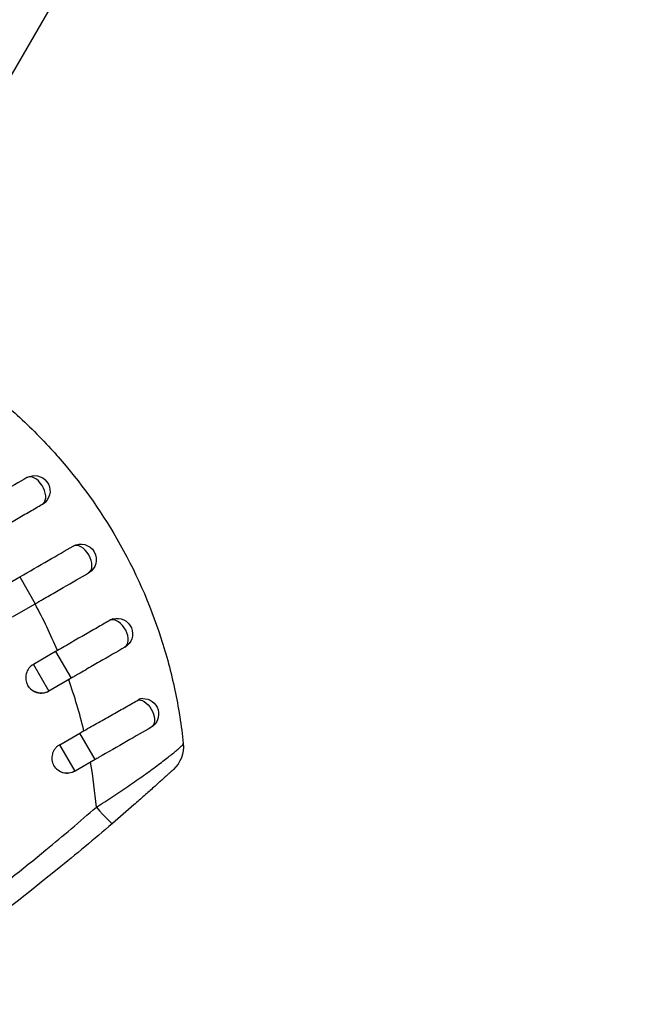
# Model space of a CAD drawing. Units: millimetres. Extents: x -5559 to 5640, y -5643 to 5556.
# Drawn here: x 531 to 590, y -1049 to -953 of the extents above; entities that cross this region are included whole.
import ezdxf

# ---------------------------------------------------------------- set-up
doc = ezdxf.new("R2010")
doc.units = ezdxf.units.MM
doc.header["$LTSCALE"] = 20
doc.layers.add('2d', color=230, linetype='Continuous')

msp = doc.modelspace()

# ---------------------------------------------------------------- linework, layer by layer
at = {"layer": '2d'}
for p, q in [((589.693, -854.836), (516.617, -981.407)), ((528.41, -1008.585), (530.608, -1007.315)), ((530.608, -1007.315), (532.108, -1009.913)), ((529.91, -1011.183), (532.108, -1009.913)), ((534.075, -1014.558), (531.932, -1015.795)), ((534.075, -1014.558), (535.572, -1017.151)), ((531.932, -1015.795), (533.429, -1018.388)), ((535.572, -1017.151), (533.429, -1018.388)), ((534.474, -1023.59), (536.424, -1022.464)), ((537.91, -1025.039), (536.424, -1022.464)), ((535.961, -1026.164), (534.474, -1023.59)), ((537.91, -1025.039), (535.961, -1026.164))]:
    msp.add_line(p, q, dxfattribs=at)
at = {"layer": '2d', "extrusion": (0, 0, -1)}
for centre, radius, start, end in [((-532.041, -998.983), 1.5, 60, 225.86496), ((-536.521, -1005.634), 1.5, 60, 240), ((-540.041, -1012.839), 1.5, 74.1363, 240), ((-532.679, -1017.089), 1.5, 240, 330), ((-542.572, -1020.615), 1.5, 88.10908, 240), ((-543.469, -1023.786), 3, 174.15149, 227.55249), ((-535.211, -1024.865), 1.5, 240, 330)]:
    msp.add_arc(centre, radius, start, end, dxfattribs=at)
at = {"layer": '2d'}
for centre, major_axis, ratio, start_param, end_param in [((532.041, -998.983), (-0.75, 1.299), 0.599554, 3.292527, 6.283185), ((536.521, -1005.634), (-0.75, 1.299), 0.596098, 3.141593, 6.283185), ((540.041, -1012.839), (-0.75, 1.299), 0.599554, 3.141593, 6.132251), ((537.63, -1028.96), (-1.954, 2.277), 0.050964, 1.835749, 3.141593)]:
    msp.add_ellipse(centre, major_axis=major_axis, ratio=ratio, start_param=start_param, end_param=end_param, dxfattribs=at)
at = {"layer": '2d', "extrusion": (0, 0, -1)}
msp.add_ellipse((542.572, -1020.615), major_axis=(-0.75, 1.299), ratio=0.612363, start_param=0.319947, end_param=3.141593, dxfattribs=at)
at = {"layer": '2d'}
for points, knots in [([(527.899, -989.528), (528.655, -990.132), (529.396, -990.758), (530.774, -991.996), (531.413, -992.6), (532.653, -993.838), (533.256, -994.471), (534, -995.297), (534.159, -995.475), (534.315, -995.653)], [0.00391904, 0.00391904, 0.00391904, 0.00391904, 0.006857129, 0.006857129, 0.009513905, 0.009513905, 0.012170681, 0.012170681, 0.012894401, 0.012894401, 0.012894401, 0.012894401]), ([(534.315, -995.653), (536.462, -998.101), (538.369, -1000.755), (541.8, -1006.701), (543.215, -1009.902), (544.826, -1014.879), (545.276, -1016.568), (545.813, -1019.112), (545.967, -1019.942), (546.099, -1020.772)], [0.0128944, 0.0128944, 0.0128944, 0.0128944, 0.02279778, 0.02279778, 0.03342489, 0.03342489, 0.03873844, 0.03873844, 0.04128735, 0.04128735, 0.04128735, 0.04128735]), ([(531.291, -997.683), (530.538, -998.118), (529.703, -998.6), (528.381, -999.363), (527.929, -999.624), (527.239, -1000.023), (527.008, -1000.156), (526.658, -1000.358), (526.541, -1000.426), (526.307, -1000.561), (526.189, -1000.629), (526.072, -1000.696)], [0, 0, 0, 0, 0.3615067, 0.3615067, 0.5422601, 0.5422601, 0.6326368, 0.6326368, 0.6778251, 0.6778251, 0.7230135, 0.7230135, 0.7230135, 0.7230135]), ([(527.752, -1003.184), (528.213, -1002.916), (528.669, -1002.652), (529.569, -1002.13), (530.016, -1001.871), (530.892, -1001.363), (531.317, -1001.116), (532.137, -1000.641), (532.528, -1000.414), (532.899, -1000.199)], [0, 0, 0, 0, 0.001581489, 0.001581489, 0.003162978, 0.003162978, 0.004744467, 0.004744467, 0.006325957, 0.006325957, 0.006325957, 0.006325957]), ([(530.608, -1007.315), (531.537, -1006.779), (532.478, -1006.236), (534.218, -1005.231), (535.043, -1004.755), (535.771, -1004.335)], [0, 0, 0, 0, 0.3217313, 0.3217313, 0.6359233, 0.6359233, 0.6359233, 0.6359233]), ([(532.108, -1009.913), (532.224, -1009.846), (532.341, -1009.779), (532.572, -1009.645), (532.688, -1009.579), (533.033, -1009.379), (533.262, -1009.247), (533.944, -1008.853), (534.391, -1008.595), (535.699, -1007.84), (536.524, -1007.364), (537.271, -1006.933)], [0.2844721, 0.2844721, 0.2844721, 0.2844721, 0.3291926, 0.3291926, 0.3739131, 0.3739131, 0.4633541, 0.4633541, 0.6422361, 0.6422361, 1, 1, 1, 1]), ([(539.416, -1011.487), (539.044, -1011.701), (538.655, -1011.925), (537.842, -1012.392), (537.418, -1012.636), (536.54, -1013.141), (536.092, -1013.399), (535.179, -1013.923), (534.72, -1014.187), (534.258, -1014.453)], [0, 0, 0, 0, 0.001581257, 0.001581257, 0.003162515, 0.003162515, 0.004743772, 0.004743772, 0.006325029, 0.006325029, 0.006325029, 0.006325029]), ([(540.791, -1014.138), (540.038, -1014.573), (539.203, -1015.054), (537.881, -1015.818), (537.429, -1016.079), (536.739, -1016.477), (536.508, -1016.611), (536.158, -1016.813), (536.041, -1016.88), (535.807, -1017.015), (535.689, -1017.083), (535.572, -1017.151)], [0, 0, 0, 0, 0.3615067, 0.3615067, 0.5422601, 0.5422601, 0.6326368, 0.6326368, 0.6778251, 0.6778251, 0.7230135, 0.7230135, 0.7230135, 0.7230135]), ([(531.932, -1015.795), (531.763, -1015.893), (531.612, -1016.026), (531.373, -1016.335), (531.284, -1016.515), (531.208, -1016.798), (531.191, -1016.896), (531.178, -1017.091), (531.181, -1017.189), (531.206, -1017.383), (531.228, -1017.479), (531.291, -1017.664), (531.331, -1017.753), (531.478, -1018.008), (531.608, -1018.157), (531.842, -1018.335), (531.925, -1018.387), (532.1, -1018.473), (532.193, -1018.507), (532.476, -1018.583), (532.676, -1018.595), (533.063, -1018.544), (533.253, -1018.479), (533.425, -1018.38)], [0.00468971, 0.00468971, 0.00468971, 0.00468971, 0.005275791, 0.005275791, 0.005861872, 0.005861872, 0.006154913, 0.006154913, 0.006447953, 0.006447953, 0.006740994, 0.006740994, 0.007034035, 0.007034035, 0.007620116, 0.007620116, 0.007913157, 0.007913157, 0.008206197, 0.008206197, 0.008792279, 0.008792279, 0.00937836, 0.00937836, 0.00937836, 0.00937836]), ([(536.821, -1022.237), (537.296, -1021.967), (537.766, -1021.701), (538.463, -1021.306), (538.694, -1021.176), (539.153, -1020.915), (539.382, -1020.786), (540.058, -1020.403), (540.492, -1020.156), (541.327, -1019.683), (541.73, -1019.454), (542.11, -1019.238)], [0, 0, 0, 0, 0.001621402, 0.001621402, 0.002432103, 0.002432103, 0.003242804, 0.003242804, 0.004864206, 0.004864206, 0.006485607, 0.006485607, 0.006485607, 0.006485607]), ([(546.099, -1020.772), (546.104, -1020.807), (546.11, -1020.842), (546.251, -1021.742), (546.363, -1022.609), (546.453, -1023.478)], [0.041287354, 0.041287354, 0.041287354, 0.041287354, 0.041395212, 0.041395212, 0.044051988, 0.044051988, 0.044051988, 0.044051988]), ([(543.322, -1021.914), (542.612, -1022.324), (541.802, -1022.791), (540.089, -1023.781), (539.162, -1024.316), (538.131, -1024.911), (538.021, -1024.975), (537.91, -1025.039)], [0, 0, 0, 0, 0.3109892, 0.3109892, 0.6299545, 0.6299545, 0.6682736, 0.6682736, 0.6682736, 0.6682736]), ([(534.474, -1023.59), (534.388, -1023.639), (534.309, -1023.696), (534.161, -1023.824), (534.093, -1023.897), (533.973, -1024.052), (533.921, -1024.134), (533.833, -1024.308), (533.797, -1024.401), (533.72, -1024.681), (533.705, -1024.88), (533.753, -1025.261), (533.815, -1025.449), (533.959, -1025.698), (534.016, -1025.777), (534.144, -1025.921), (534.214, -1025.986), (534.368, -1026.103), (534.452, -1026.154), (534.625, -1026.237), (534.716, -1026.27), (535, -1026.343), (535.197, -1026.354), (535.489, -1026.313), (535.583, -1026.29), (535.769, -1026.227), (535.86, -1026.185), (535.944, -1026.136)], [0, 0, 0, 0, 0.000293107, 0.000293107, 0.000586214, 0.000586214, 0.000879321, 0.000879321, 0.001172427, 0.001172427, 0.001758641, 0.001758641, 0.002344855, 0.002344855, 0.002637962, 0.002637962, 0.002931068, 0.002931068, 0.003224175, 0.003224175, 0.003517282, 0.003517282, 0.004103496, 0.004103496, 0.004396603, 0.004396603, 0.00468971, 0.00468971, 0.00468971, 0.00468971]), ([(538.029, -1029.652), (538.572, -1029.309), (539.105, -1028.965), (540.149, -1028.275), (540.661, -1027.931), (541.413, -1027.414), (541.662, -1027.241), (542.146, -1026.902), (542.382, -1026.735), (542.841, -1026.408), (543.063, -1026.247), (543.495, -1025.932), (543.706, -1025.777), (544.305, -1025.33), (544.665, -1025.055), (545.143, -1024.681), (545.293, -1024.562), (545.563, -1024.343), (545.686, -1024.241), (545.905, -1024.056), (546.002, -1023.971), (546.169, -1023.82), (546.238, -1023.754), (546.403, -1023.586), (546.456, -1023.513), (546.453, -1023.478)], [0, 0, 0, 0, 0.0018955, 0.0018955, 0.00379099, 0.00379099, 0.00473874, 0.00473874, 0.00568649, 0.00568649, 0.00663424, 0.00663424, 0.00758198, 0.00758198, 0.00947748, 0.00947748, 0.01042523, 0.01042523, 0.01137298, 0.01137298, 0.01232073, 0.01232073, 0.01326847, 0.01326847, 0.01516397, 0.01516397, 0.01516397, 0.01516397]), ([(545.494, -1026), (545.494, -1026), (545.451, -1026.039), (545.324, -1026.155), (545.27, -1026.205), (545.142, -1026.321), (545.068, -1026.389), (544.901, -1026.54), (544.809, -1026.624), (544.605, -1026.809), (544.493, -1026.91), (544.139, -1027.23), (543.876, -1027.467), (543.299, -1027.984), (542.992, -1028.258), (542.351, -1028.827), (542.013, -1029.125), (540.992, -1030.021), (540.295, -1030.626), (539.584, -1031.237)], [0, 0, 0, 0, 0.00139539, 0.00139539, 0.00209308, 0.00209308, 0.00279078, 0.00279078, 0.00348847, 0.00348847, 0.00418616, 0.00418616, 0.00558155, 0.00558155, 0.00697694, 0.00697694, 0.00837233, 0.00837233, 0.0111631, 0.0111631, 0.0111631, 0.0111631]), ([(515.32, -1047.136), (516.584, -1046.279), (517.839, -1045.41), (523.9, -1041.127), (528.587, -1037.548), (533.146, -1033.789)], [0.0194938, 0.0194938, 0.0194938, 0.0194938, 0.02407523, 0.02407523, 0.04176878, 0.04176878, 0.04176878, 0.04176878]), ([(534.245, -1035.691), (530.12, -1039.037), (525.897, -1042.244), (519.923, -1046.489), (518.258, -1047.642), (516.578, -1048.775)], [0.00693907, 0.00693907, 0.00693907, 0.00693907, 0.02285308, 0.02285308, 0.02893187, 0.02893187, 0.02893187, 0.02893187])]:
    msp.add_open_spline(points, degree=3, knots=knots, dxfattribs=at)
for points in [[(532.899, -1000.199), (532.968, -1000.16), (533.03, -1000.112), (533.085, -1000.059)], [(534.258, -1014.453), (533.612, -1012.917), (532.89, -1011.407), (532.09, -1009.924)], [(539.631, -1011.396), (539.557, -1011.417), (539.485, -1011.448), (539.416, -1011.487)], [(534.258, -1014.453), (534.197, -1014.488), (534.136, -1014.523), (534.075, -1014.558)], [(536.821, -1022.237), (536.414, -1020.556), (535.923, -1018.904), (535.35, -1017.279)], [(542.522, -1019.116), (542.384, -1019.121), (542.244, -1019.162), (542.11, -1019.238)], [(536.424, -1022.464), (536.556, -1022.388), (536.688, -1022.312), (536.821, -1022.237)], [(538.029, -1029.652), (537.906, -1028.199), (537.717, -1026.747), (537.461, -1025.298)], [(533.146, -1033.789), (534.791, -1032.433), (536.418, -1031.055), (538.029, -1029.652)], [(539.584, -1031.237), (537.823, -1032.748), (536.043, -1034.233), (534.245, -1035.691)]]:
    msp.add_open_spline(points, degree=3, dxfattribs=at)

doc.saveas('drawing.dxf')
